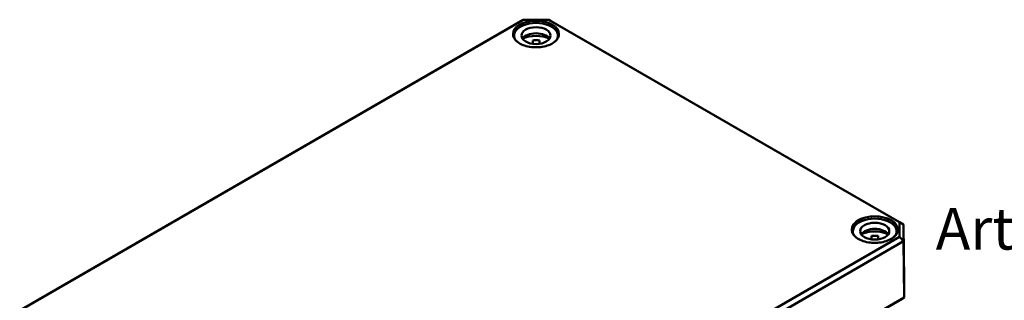
# Model space of a CAD drawing. Units: millimetres. Extents: x 16 to 588, y 6 to 415.
# Drawn here: x 239 to 357, y 90 to 123 of the extents above; entities that cross this region are included whole.
import ezdxf

# ---------------------------------------------------------------- set-up
doc = ezdxf.new("R2010")
doc.units = ezdxf.units.MM
for name, color, linetype, lineweight in [('Sichtbar (ISO)', 7, 'Continuous', 50), ('Sichtbar schmal (ISO)', 7, 'Continuous', 35), ('Symbol (ISO)', 7, 'Continuous', 25)]:
    doc.layers.add(name, color=color, linetype=linetype, lineweight=lineweight)
doc.styles.add('Notiztext (DIN)', font='isocpeur.ttf')

msp = doc.modelspace()

# ---------------------------------------------------------------- linework, layer by layer
at = {"layer": 'Sichtbar (ISO)'}
for p, q in [((298.9922, 123.2661), (238.7548, 88.488)), ((239.2591, 88.7757), (299.2011, 123.3832)), ((299.2011, 123.3832), (298.9922, 123.2661)), ((299.2011, 123.3832), (302.2573, 123.3832)), ((302.2573, 123.3832), (344.3448, 99.0839)), ((302.2573, 123.3832), (302.4662, 123.2661)), ((344.8492, 98.7963), (302.4662, 123.2661)), ((298.1042, 121.4718), (298.1042, 121.171)), ((300.3292, 120.4882), (300.3292, 120.9041)), ((301.1292, 120.9041), (301.1292, 120.4882)), ((303.3542, 121.4718), (303.3542, 121.171)), ((344.3448, 99.0839), (344.3448, 97.3194)), ((344.3448, 99.0839), (344.8492, 98.7963)), ((344.8492, 96.7905), (344.8492, 98.7963)), ((344.9212, 92.0774), (344.8492, 98.7963)), ((344.3448, 97.3194), (284.4029, 62.7119)), ((338.7628, 97.9975), (338.7628, 97.6967)), ((340.9878, 97.0139), (340.9878, 97.4298)), ((341.7878, 97.4298), (341.7878, 97.0139)), ((344.0128, 97.9975), (344.0128, 97.6967)), ((344.3448, 97.3194), (344.8492, 96.7905)), ((284.6118, 62.0125), (344.8492, 96.7905)), ((344.9212, 90.0372), (344.8492, 96.7905)), ((344.9212, 92.0774), (344.9212, 90.0372)), ((284.539, 55.1737), (344.6734, 89.8924)), ((344.9212, 90.0372), (284.6416, 55.2348)), ((344.6734, 89.8924), (344.9212, 90.0372))]:
    msp.add_line(p, q, dxfattribs=at)
for centre, major_axis, start_param, end_param in [((300.7292, 121.4718), (-2.625, 0), 2.77123998, 6.65353798), ((300.7292, 120.737), (1.75, 0), 0.37218845, 2.7694042), ((300.7292, 119.9205), (-2.625, 0), 4.04424472, 5.38053324), ((300.7292, 119.9205), (1.75, 0), 1.34018632, 1.80140634), ((341.3878, 97.9975), (-2.625, 0), 2.77123998, 6.65353798), ((341.3878, 97.2627), (1.75, 0), 0.37218845, 2.7694042), ((341.3878, 96.4462), (-2.625, 0), 4.04424472, 5.38053324), ((341.3878, 96.4462), (1.75, 0), 1.34018632, 1.80140634)]:
    msp.add_ellipse(centre, major_axis=major_axis, ratio=0.57735027, start_param=start_param, end_param=end_param, dxfattribs=at)
for centre in [(300.7292, 121.4718), (341.3878, 97.9975)]:
    msp.add_ellipse(centre, major_axis=(1.75, 0), ratio=0.57735027, dxfattribs=at)
for points in [[(303.4787, 121.6257), (303.4769, 121.4563), (303.4262, 121.2867), (303.2314, 120.9673), (303.0901, 120.8172), (302.7322, 120.5515), (302.5172, 120.4353), (302.0334, 120.2471), (301.7649, 120.1752), (301.2013, 120.0831), (300.9063, 120.0631), (300.32, 120.0773), (300.0288, 120.1115), (299.4804, 120.2306), (299.2232, 120.3153), (298.7693, 120.526), (298.5725, 120.6519), (298.2582, 120.9309), (298.1409, 121.084), (298.0107, 121.3679), (297.9811, 121.4968), (297.9797, 121.6257)], [(344.1374, 98.1514), (344.1355, 97.982), (344.0848, 97.8125), (343.8901, 97.493), (343.7487, 97.343), (343.3909, 97.0772), (343.1758, 96.961), (342.6921, 96.7729), (342.4236, 96.7009), (341.86, 96.6088), (341.5649, 96.5888), (340.9786, 96.603), (340.6874, 96.6372), (340.139, 96.7563), (339.8819, 96.8411), (339.4279, 97.0518), (339.2312, 97.1776), (338.9168, 97.4567), (338.7996, 97.6097), (338.6693, 97.8936), (338.6397, 98.0225), (338.6383, 98.1514)]]:
    msp.add_open_spline(points, degree=3, knots=[5.50395801, 5.50395801, 5.50395801, 5.50395801, 5.83613973, 5.83613973, 6.15856339, 6.15856339, 6.47573227, 6.47573227, 6.79283831, 6.79283831, 7.11046005, 7.11046005, 7.42824501, 7.42824501, 7.74575359, 7.74575359, 8.06273094, 8.06273094, 8.38045039, 8.38045039, 8.63320893, 8.63320893, 8.63320893, 8.63320893], dxfattribs=at)
at = {"layer": 'Sichtbar schmal (ISO)'}
for centre in [(300.7292, 121.6759), (341.3878, 98.2017)]:
    msp.add_ellipse(centre, major_axis=(-2.7996, 0), ratio=0.57735027, dxfattribs=at)
for centre in [(300.7292, 121.6355), (341.3878, 98.1612)]:
    msp.add_ellipse(centre, major_axis=(-2.7496, 0), ratio=0.57735027, start_param=3.13542179, end_param=6.28935617, dxfattribs=at)

# ---------------------------------------------------------------- texts
at = {"layer": 'Symbol (ISO)', "insert": (398.6902, 100.792), "char_height": 5, "width": 44.981446, "attachment_point": 3, "line_spacing_factor": 1.068348, "style": 'Notiztext (DIN)'}
msp.add_mtext('\\fISOCPEUR|b0|i0;\\H5.0000;Artikelnummer:\\P\\fISOCPEUR|b0|i0;\\H5.0000;0906108390', dxfattribs=at)

doc.saveas('drawing.dxf')
